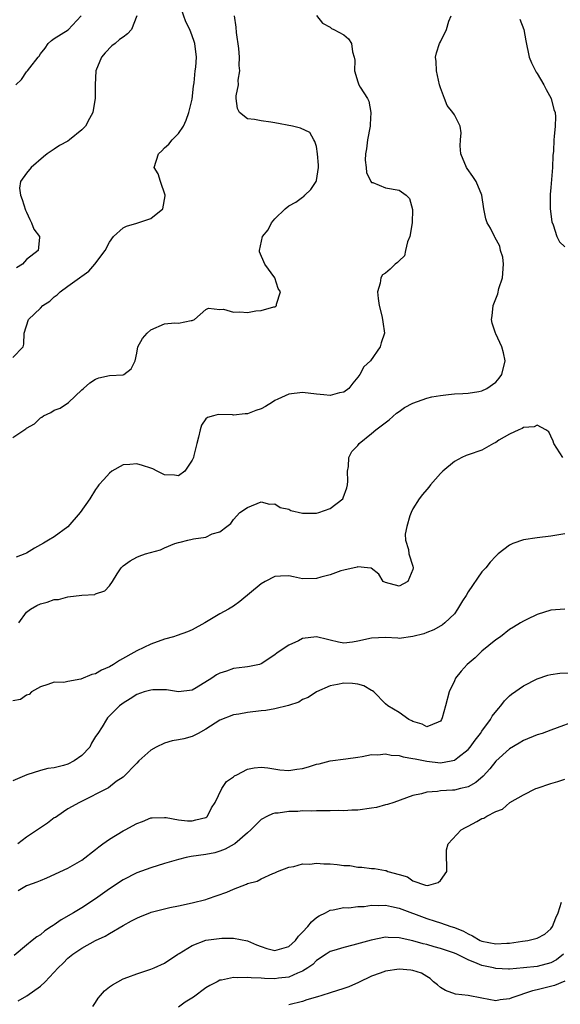
# Model space of a CAD drawing. Units: inches. Extents: x 2497329 to 2499000, y 1479000 to 1482000.
# Drawn here: x 2498582 to 2498660, y 1479484 to 1479626 of the extents above; entities that cross this region are included whole.
import ezdxf

# ---------------------------------------------------------------- set-up
doc = ezdxf.new("R2010")
doc.units = ezdxf.units.IN
doc.header["$MEASUREMENT"] = 0
doc.layers.add('LD24961479_2ft', color=164, linetype='Continuous')

msp = doc.modelspace()

# ---------------------------------------------------------------- linework, layer by layer
at = {"layer": 'LD24961479_2ft'}
for points, elevation in [([(2498581, 1479577.46), (2498582.5, 1479579), (2498582.61, 1479579.39), (2498582.64, 1479581), (2498583.28, 1479583), (2498585, 1479584.62), (2498585.37, 1479585), (2498586.35, 1479585.65), (2498587, 1479586.25), (2498587.43, 1479586.57), (2498587.87, 1479587), (2498589, 1479587.79), (2498590.65, 1479589), (2498590.86, 1479589.14), (2498591, 1479589.28), (2498592.04, 1479589.96), (2498592.88, 1479591), (2498594.38, 1479593), (2498595, 1479594.17), (2498595.6, 1479595), (2498597, 1479596.27), (2498597.48, 1479596.52), (2498599, 1479596.95), (2498601, 1479597.6), (2498602.74, 1479599), (2498603.1, 1479600.9), (2498603.1, 1479601), (2498602.4, 1479603), (2498602.08, 1479604.08), (2498601.51, 1479605), (2498602.11, 1479607), (2498602.6, 1479607.4), (2498603, 1479607.88), (2498603.6, 1479608.4), (2498604.1, 1479609), (2498605, 1479609.92), (2498605.72, 1479611), (2498606.12, 1479611.88), (2498606.54, 1479613), (2498607, 1479614.91), (2498607.19, 1479616.81), (2498607.28, 1479617.28), (2498607.45, 1479619), (2498607.54, 1479619.54), (2498607.64, 1479621), (2498607.39, 1479623), (2498607.27, 1479623.27), (2498607, 1479624.07), (2498606.65, 1479625), (2498606.1, 1479626.1), (2498605.07, 1479629)], 8296), ([(2498581, 1479565.88), (2498582.88, 1479567.12), (2498583, 1479567.22), (2498584.13, 1479567.87), (2498585, 1479568.73), (2498585.2, 1479568.8), (2498585.46, 1479569), (2498586.5, 1479569.5), (2498587, 1479569.83), (2498587.86, 1479570.14), (2498589.06, 1479570.94), (2498591, 1479572.8), (2498591.23, 1479573), (2498592.19, 1479573.81), (2498593, 1479574.35), (2498593.46, 1479574.54), (2498595, 1479574.85), (2498597, 1479574.97), (2498597.08, 1479575), (2498598.17, 1479575.83), (2498598.72, 1479577), (2498599, 1479578.12), (2498599.14, 1479579), (2498599.78, 1479580.22), (2498600.48, 1479581), (2498601, 1479581.48), (2498603, 1479582.33), (2498604.51, 1479582.51), (2498605, 1479582.45), (2498606.85, 1479582.85), (2498607, 1479582.82), (2498607.34, 1479583), (2498609, 1479584.41), (2498609.38, 1479584.62), (2498611, 1479584.44), (2498611.52, 1479584.48), (2498613, 1479584.03), (2498613.91, 1479584.09), (2498615, 1479584), (2498616.24, 1479584.24), (2498617, 1479584.28), (2498618.83, 1479584.83), (2498619, 1479584.83), (2498619.11, 1479584.89), (2498619.23, 1479585), (2498619.21, 1479585.21), (2498619.78, 1479587), (2498619.47, 1479587.47), (2498618.97, 1479589), (2498617.54, 1479591), (2498616.78, 1479592.78), (2498616.77, 1479593), (2498617.2, 1479595), (2498618.03, 1479595.97), (2498618.52, 1479597), (2498619, 1479597.56), (2498620.48, 1479599), (2498621, 1479599.45), (2498622.03, 1479599.97), (2498623, 1479600.7), (2498623.19, 1479600.81), (2498623.35, 1479601), (2498624.2, 1479601.8), (2498624.97, 1479603), (2498625, 1479603.12), (2498625.33, 1479605), (2498625.33, 1479605.33), (2498625.18, 1479607), (2498625, 1479608.03), (2498624.79, 1479608.79), (2498624.63, 1479609), (2498624.06, 1479610.06), (2498622.72, 1479610.72), (2498621.53, 1479611), (2498619, 1479611.46), (2498618.41, 1479611.59), (2498617, 1479611.75), (2498616.05, 1479611.95), (2498615, 1479612.05), (2498613.85, 1479613), (2498613.55, 1479613.55), (2498613.39, 1479615), (2498613.38, 1479615.38), (2498613.7, 1479617), (2498613.68, 1479617.68), (2498613.91, 1479619), (2498613.8, 1479619.8), (2498613.86, 1479621), (2498613.76, 1479622.24), (2498613.43, 1479624.56), (2498613.36, 1479625.36), (2498613.14, 1479627)], 8294), ([(2498581.44, 1479617), (2498582.26, 1479617.74), (2498583, 1479618.85), (2498583.13, 1479619), (2498583.45, 1479619.45), (2498584.69, 1479621), (2498584.84, 1479621.16), (2498585, 1479621.46), (2498585.71, 1479622.29), (2498586.15, 1479623), (2498586.6, 1479623.4), (2498587, 1479623.72), (2498589.02, 1479624.98), (2498590.9, 1479627)], 8300), ([(2498625.01, 1479627.01), (2498625.9, 1479625.9), (2498627, 1479625.33), (2498627.17, 1479625.17), (2498627.53, 1479625), (2498629, 1479624.21), (2498629.64, 1479623.64), (2498630.08, 1479623), (2498630.24, 1479621.76), (2498630.5, 1479621), (2498630.57, 1479620.57), (2498630.53, 1479619), (2498631, 1479617.42), (2498631.16, 1479617), (2498631.36, 1479616.64), (2498632.4, 1479615), (2498632.6, 1479614.6), (2498632.91, 1479613), (2498632.78, 1479611.22), (2498632.78, 1479611), (2498632.4, 1479609), (2498632.29, 1479607.71), (2498632.12, 1479607), (2498632.08, 1479606.08), (2498632.22, 1479605), (2498632.29, 1479604.29), (2498632.89, 1479603), (2498633, 1479602.84), (2498633.19, 1479602.81), (2498635, 1479602.06), (2498637, 1479601.74), (2498638, 1479601), (2498638.5, 1479600.5), (2498638.92, 1479598.92), (2498638.9, 1479597), (2498638.55, 1479595), (2498638.22, 1479594.22), (2498637.92, 1479593), (2498637.79, 1479592.21), (2498637, 1479591.47), (2498636.77, 1479591.23), (2498636.42, 1479591), (2498635.72, 1479590.28), (2498635, 1479589.68), (2498634.57, 1479589.43), (2498634.32, 1479589), (2498634.26, 1479588.26), (2498633.88, 1479587), (2498633.96, 1479586.04), (2498634.11, 1479585), (2498634.5, 1479583.5), (2498634.6, 1479583), (2498634.63, 1479582.63), (2498634.89, 1479581), (2498634.4, 1479579.6), (2498634.23, 1479579), (2498632.83, 1479577), (2498631.9, 1479576.1), (2498631.29, 1479575), (2498631, 1479574.62), (2498630.27, 1479573.73), (2498629.71, 1479573), (2498629, 1479572.46), (2498628.34, 1479572.34), (2498627, 1479571.94), (2498626.08, 1479572.08), (2498625, 1479572.16), (2498623, 1479572.4), (2498621, 1479572.17), (2498619.41, 1479571.41), (2498619, 1479571.23), (2498618.65, 1479571), (2498617.63, 1479570.37), (2498617, 1479570.03), (2498616.21, 1479569.79), (2498615, 1479569.31), (2498614.67, 1479569.33), (2498613, 1479569.12), (2498612.84, 1479569.16), (2498610.78, 1479569.22), (2498610.07, 1479569), (2498609.21, 1479568.79), (2498609, 1479568.56), (2498608.35, 1479567.65), (2498608.18, 1479567), (2498607.94, 1479565.94), (2498607.67, 1479565), (2498607.25, 1479563.25), (2498607.21, 1479563), (2498607, 1479562.57), (2498605.95, 1479561), (2498605, 1479560.31), (2498604.44, 1479560.44), (2498603, 1479560.46), (2498601.91, 1479561), (2498601.32, 1479561.32), (2498601, 1479561.41), (2498599.81, 1479561.81), (2498599, 1479562.07), (2498597.97, 1479561.97), (2498597, 1479561.9), (2498595.37, 1479561), (2498595, 1479560.72), (2498594.21, 1479559.79), (2498593.45, 1479559), (2498593.29, 1479558.71), (2498593, 1479558.32), (2498592.17, 1479557), (2498590.75, 1479555), (2498589, 1479552.95), (2498587, 1479551.49), (2498586.2, 1479551), (2498585.43, 1479550.57), (2498585, 1479550.3), (2498584.17, 1479549.83), (2498583, 1479549.1), (2498582.77, 1479549), (2498581.48, 1479548.52)], 8292), ([(2498598.96, 1479627), (2498598.23, 1479625), (2498597.61, 1479624.39), (2498597, 1479623.89), (2498596.46, 1479623.54), (2498595.84, 1479623), (2498595.37, 1479622.63), (2498594.4, 1479621.6), (2498593.88, 1479621), (2498593.04, 1479619), (2498592.96, 1479617), (2498592.95, 1479615.05), (2498592.62, 1479613), (2498592.13, 1479612.13), (2498591.55, 1479611), (2498591, 1479610.47), (2498589.23, 1479609), (2498589, 1479608.82), (2498587.79, 1479608.21), (2498587, 1479607.64), (2498585.99, 1479607), (2498585.44, 1479606.56), (2498583.67, 1479605), (2498583, 1479604.2), (2498582.1, 1479603), (2498581.98, 1479602.02), (2498582.1, 1479601), (2498582.36, 1479600.36), (2498582.82, 1479598.82), (2498583, 1479598.51), (2498583.46, 1479597.46), (2498583.7, 1479597), (2498584.05, 1479596.05), (2498584.88, 1479595), (2498584.85, 1479594.85), (2498584.69, 1479593), (2498583, 1479591.65), (2498582.39, 1479591), (2498581.55, 1479590.45)], 8298), ([(2498581.9, 1479539), (2498583, 1479540.55), (2498583.57, 1479541), (2498584.48, 1479541.52), (2498585, 1479541.75), (2498585.97, 1479542.03), (2498587, 1479542.38), (2498587.61, 1479542.39), (2498589, 1479542.79), (2498591, 1479543.04), (2498592.87, 1479543.13), (2498593, 1479543.21), (2498594.34, 1479543.66), (2498595, 1479544.38), (2498595.43, 1479545), (2498596.11, 1479546.11), (2498596.72, 1479547), (2498597, 1479547.26), (2498598.01, 1479547.99), (2498599, 1479548.53), (2498599.33, 1479548.67), (2498600.25, 1479549), (2498602.4, 1479549.6), (2498603, 1479549.88), (2498604.51, 1479550.51), (2498605, 1479550.67), (2498605.28, 1479550.72), (2498606.37, 1479551), (2498607, 1479551.12), (2498607.19, 1479551.19), (2498609, 1479551.43), (2498609.91, 1479551.91), (2498611, 1479552.21), (2498612, 1479553), (2498612.61, 1479553.39), (2498613, 1479554), (2498613.89, 1479555), (2498615, 1479555.75), (2498617, 1479556.56), (2498618.22, 1479556.22), (2498619, 1479556.24), (2498619.75, 1479555.75), (2498621, 1479555.48), (2498621.32, 1479555.32), (2498623, 1479554.92), (2498625, 1479554.89), (2498625.35, 1479555), (2498627, 1479555.59), (2498628.82, 1479557), (2498628.89, 1479557.11), (2498629.44, 1479558.56), (2498629.52, 1479559), (2498629.55, 1479559.55), (2498629.52, 1479561), (2498629.68, 1479561.68), (2498629.71, 1479563), (2498630.13, 1479563.87), (2498631, 1479564.73), (2498631.2, 1479565), (2498633, 1479566.44), (2498633.64, 1479567), (2498635.54, 1479568.46), (2498636.62, 1479569.38), (2498637, 1479569.66), (2498637.79, 1479570.21), (2498639, 1479570.86), (2498641, 1479571.56), (2498641.76, 1479571.76), (2498643, 1479571.98), (2498644.13, 1479572.13), (2498645, 1479572.2), (2498646.23, 1479572.23), (2498647, 1479572.3), (2498648.54, 1479572.54), (2498649, 1479572.64), (2498649.71, 1479573), (2498651, 1479573.92), (2498651.51, 1479574.49), (2498651.88, 1479575), (2498652.35, 1479577), (2498652.14, 1479578.14), (2498651.87, 1479579), (2498651, 1479580.92), (2498650.95, 1479581), (2498650.46, 1479582.46), (2498650.39, 1479583), (2498650.5, 1479583.5), (2498650.61, 1479585), (2498651.28, 1479586.72), (2498651.45, 1479587.45), (2498651.97, 1479589), (2498652.12, 1479591), (2498652.01, 1479592.01), (2498651.71, 1479593), (2498651.59, 1479593.59), (2498650.89, 1479594.89), (2498650.81, 1479595), (2498650.23, 1479596.23), (2498649.76, 1479597), (2498649.57, 1479597.57), (2498649.25, 1479599), (2498648.96, 1479601), (2498648.17, 1479603), (2498647.7, 1479603.7), (2498646.84, 1479604.84), (2498646.75, 1479605), (2498645.96, 1479607), (2498645.85, 1479608.15), (2498645.89, 1479609), (2498646.01, 1479610.01), (2498645.86, 1479611), (2498645, 1479612.64), (2498644.78, 1479613), (2498643.97, 1479613.97), (2498643.55, 1479615), (2498643, 1479616.55), (2498642.87, 1479617), (2498642.41, 1479619), (2498642.35, 1479620.35), (2498642.28, 1479621), (2498642.39, 1479621.61), (2498642.86, 1479623), (2498643, 1479623.21), (2498643.85, 1479625), (2498644.22, 1479626.22), (2498644.53, 1479627)], 8290), ([(2498654.5, 1479626.5), (2498655.05, 1479625), (2498655.36, 1479623.36), (2498655.84, 1479621), (2498656.18, 1479620.18), (2498656.74, 1479619), (2498656.84, 1479618.84), (2498657, 1479618.65), (2498657.98, 1479617), (2498658.31, 1479616.31), (2498659.02, 1479615), (2498659.43, 1479613.43), (2498659.59, 1479613), (2498659.64, 1479612.36), (2498659.61, 1479611), (2498659.48, 1479609.48), (2498659.41, 1479609), (2498659.39, 1479607.39), (2498659.27, 1479606.73), (2498659.22, 1479605), (2498659, 1479602.11), (2498658.9, 1479601.1), (2498658.9, 1479599), (2498659.12, 1479597.12), (2498659.31, 1479596.69), (2498659.85, 1479595), (2498660.23, 1479594.23), (2498661, 1479593.5)], 8288), ([(2498660.72, 1479563), (2498659.44, 1479565), (2498659.34, 1479565.34), (2498659, 1479566.09), (2498658.7, 1479566.7), (2498658.26, 1479567), (2498657, 1479567.65), (2498656.59, 1479567.41), (2498655, 1479567.33), (2498654.81, 1479567.19), (2498654.33, 1479567), (2498653, 1479566.37), (2498651.47, 1479565.47), (2498651, 1479565.16), (2498650.68, 1479565), (2498649, 1479564.06), (2498647, 1479563.35), (2498646.72, 1479563.28), (2498646.07, 1479563), (2498645, 1479562.41), (2498643.34, 1479561), (2498643, 1479560.65), (2498641.55, 1479559), (2498641.31, 1479558.69), (2498641, 1479558.36), (2498640.38, 1479557.62), (2498639.9, 1479557), (2498639, 1479555.53), (2498638.72, 1479555), (2498638.54, 1479554.54), (2498638.09, 1479553), (2498637.89, 1479551.89), (2498637.94, 1479551), (2498638.35, 1479549.65), (2498638.42, 1479549), (2498639, 1479547.24), (2498639.05, 1479547), (2498639, 1479546.77), (2498638.27, 1479545), (2498637, 1479544.35), (2498635, 1479544.84), (2498634.7, 1479545), (2498634.07, 1479546.07), (2498632.94, 1479546.94), (2498632.43, 1479547), (2498631, 1479547.12), (2498630.92, 1479547.08), (2498629, 1479546.63), (2498628.55, 1479546.55), (2498627, 1479545.98), (2498625.64, 1479545.64), (2498625, 1479545.44), (2498623, 1479545.41), (2498621.69, 1479545.69), (2498621, 1479545.81), (2498619.8, 1479545.8), (2498619, 1479545.71), (2498617.57, 1479545), (2498617, 1479544.69), (2498613.89, 1479542.11), (2498613, 1479541.41), (2498612.28, 1479541), (2498611, 1479540.3), (2498608.84, 1479539), (2498607, 1479538.01), (2498606.3, 1479537.7), (2498604.83, 1479537.17), (2498604.29, 1479537), (2498603, 1479536.64), (2498601, 1479535.93), (2498599, 1479534.94), (2498596.46, 1479533.54), (2498595.6, 1479533), (2498595, 1479532.66), (2498593.86, 1479532.14), (2498593, 1479531.65), (2498592.47, 1479531.53), (2498590.85, 1479530.85), (2498589, 1479530.53), (2498588.38, 1479530.38), (2498587, 1479530.4), (2498586.08, 1479530.08), (2498585, 1479529.75), (2498583.73, 1479529), (2498583.35, 1479528.65), (2498583, 1479528.54), (2498582.1, 1479527.9), (2498581, 1479527.7)], 8288), ([(2498661, 1479551.93), (2498659, 1479551.56), (2498657, 1479551.33), (2498655, 1479551.05), (2498653.48, 1479550.52), (2498653, 1479550.27), (2498651.35, 1479549), (2498651.16, 1479548.84), (2498651, 1479548.69), (2498650.17, 1479547.83), (2498649.54, 1479547), (2498649, 1479546.4), (2498647, 1479543.5), (2498646.71, 1479543), (2498646.19, 1479542.19), (2498645.48, 1479541), (2498645, 1479540.31), (2498643.64, 1479539), (2498643.29, 1479538.71), (2498642.02, 1479537.98), (2498641, 1479537.63), (2498640.56, 1479537.44), (2498638.97, 1479537.03), (2498637, 1479536.77), (2498636.8, 1479536.8), (2498635, 1479536.88), (2498633, 1479536.82), (2498631, 1479536.34), (2498630.22, 1479536.22), (2498629, 1479536.08), (2498628.22, 1479536.22), (2498627, 1479536.52), (2498626.59, 1479536.59), (2498625, 1479537), (2498623, 1479536.75), (2498622.43, 1479536.43), (2498621, 1479535.77), (2498619.32, 1479534.68), (2498619, 1479534.36), (2498617, 1479533.07), (2498616.78, 1479533), (2498615.33, 1479532.67), (2498615, 1479532.63), (2498614.61, 1479532.61), (2498613, 1479532.39), (2498611.98, 1479532.02), (2498611, 1479531.71), (2498610.54, 1479531.46), (2498609.87, 1479531), (2498607.59, 1479529.59), (2498607, 1479529.26), (2498605, 1479529), (2498603.3, 1479529.3), (2498603, 1479529.31), (2498601.3, 1479529.3), (2498601, 1479529.27), (2498600.06, 1479529), (2498599, 1479528.63), (2498598.01, 1479527.99), (2498597, 1479527.39), (2498596.79, 1479527.21), (2498596.48, 1479527), (2498595.75, 1479526.25), (2498595, 1479525.52), (2498594.75, 1479525.25), (2498594.57, 1479525), (2498593.97, 1479523.97), (2498593.34, 1479523), (2498593, 1479522.55), (2498592.42, 1479521.58), (2498592.15, 1479521), (2498591, 1479519.79), (2498589.88, 1479519), (2498589, 1479518.53), (2498588.35, 1479518.35), (2498587, 1479518), (2498586.08, 1479517.92), (2498585, 1479517.61), (2498583.06, 1479517), (2498581, 1479516.12)], 8286), ([(2498661, 1479541), (2498659, 1479540.86), (2498657, 1479540.24), (2498655.5, 1479539.5), (2498655, 1479539.26), (2498654.6, 1479539), (2498653.59, 1479538.41), (2498653, 1479538.03), (2498651.68, 1479537), (2498651, 1479536.55), (2498649, 1479534.89), (2498648.03, 1479533.97), (2498646.87, 1479533), (2498645.99, 1479532.01), (2498645.16, 1479531), (2498645, 1479530.63), (2498644.25, 1479529), (2498643.72, 1479527), (2498643.23, 1479525.23), (2498643.16, 1479525), (2498643, 1479524.76), (2498642.64, 1479524.64), (2498641, 1479523.95), (2498640.35, 1479524.35), (2498639, 1479524.71), (2498638.83, 1479524.83), (2498638.41, 1479525), (2498637, 1479526.02), (2498635.38, 1479527), (2498635, 1479527.29), (2498633.32, 1479529), (2498633.14, 1479529.14), (2498633, 1479529.23), (2498631.87, 1479529.87), (2498631, 1479530.12), (2498630.23, 1479530.23), (2498629, 1479530.26), (2498628.08, 1479530.08), (2498627, 1479529.89), (2498625, 1479529.02), (2498623.8, 1479528.2), (2498623, 1479527.9), (2498622.46, 1479527.54), (2498620.94, 1479527.06), (2498619, 1479526.57), (2498617.69, 1479526.31), (2498617, 1479526.27), (2498615, 1479526.01), (2498613.77, 1479525.77), (2498613, 1479525.67), (2498611, 1479524.92), (2498609, 1479523.61), (2498607.88, 1479523), (2498607, 1479522.56), (2498605.78, 1479522.22), (2498605, 1479522.07), (2498604.08, 1479521.92), (2498603, 1479521.59), (2498601.76, 1479521), (2498601, 1479520.55), (2498599.26, 1479519), (2498599, 1479518.7), (2498597, 1479516.67), (2498596, 1479516), (2498594.87, 1479515.13), (2498590.69, 1479513), (2498589, 1479512.07), (2498588.37, 1479511.63), (2498587.17, 1479510.83), (2498587, 1479510.74), (2498586.01, 1479509.99), (2498585, 1479509.32), (2498583, 1479507.96), (2498581.71, 1479507)], 8284), ([(2498581.78, 1479500.22), (2498583, 1479500.93), (2498583.17, 1479501), (2498584.52, 1479501.48), (2498585, 1479501.7), (2498585.95, 1479502.05), (2498589, 1479503.45), (2498591, 1479504.61), (2498593, 1479506.16), (2498593.46, 1479506.54), (2498594.05, 1479507), (2498595, 1479507.69), (2498597, 1479508.86), (2498597.29, 1479509), (2498599, 1479509.95), (2498599.78, 1479510.22), (2498601, 1479510.76), (2498601.22, 1479510.78), (2498603, 1479510.8), (2498603.21, 1479510.79), (2498605, 1479510.48), (2498606.33, 1479510.33), (2498607, 1479510.32), (2498607.55, 1479510.45), (2498609, 1479510.82), (2498609.11, 1479510.89), (2498609.24, 1479511), (2498609.8, 1479512.2), (2498610.35, 1479513), (2498611.32, 1479515), (2498611.98, 1479516.02), (2498613, 1479516.71), (2498613.15, 1479516.85), (2498613.48, 1479517), (2498615, 1479517.8), (2498615.98, 1479518.02), (2498617, 1479518.08), (2498617.99, 1479518.01), (2498619.7, 1479517.7), (2498621, 1479517.63), (2498622.18, 1479517.82), (2498623, 1479517.92), (2498623.85, 1479518.15), (2498625, 1479518.52), (2498625.41, 1479518.59), (2498627, 1479519), (2498629.29, 1479519.29), (2498631, 1479519.56), (2498631.63, 1479519.63), (2498633, 1479519.92), (2498633.89, 1479519.89), (2498635, 1479520.05), (2498635.84, 1479519.84), (2498637, 1479519.81), (2498637.6, 1479519.6), (2498639, 1479519.38), (2498639.3, 1479519.3), (2498641, 1479518.95), (2498643, 1479518.75), (2498644.55, 1479519), (2498645, 1479519.1), (2498645.51, 1479519.51), (2498647, 1479520.66), (2498647.3, 1479521), (2498648, 1479522), (2498648.8, 1479523), (2498649, 1479523.32), (2498650.24, 1479525), (2498650.5, 1479525.5), (2498651.38, 1479526.62), (2498651.76, 1479527), (2498652.27, 1479527.73), (2498653, 1479528.44), (2498653.3, 1479528.7), (2498655, 1479529.91), (2498657, 1479530.92), (2498658.55, 1479531.45), (2498659, 1479531.55), (2498660.27, 1479531.73), (2498661.75, 1479531.75)], 8282), ([(2498663.21, 1479525), (2498659, 1479523.44), (2498657.72, 1479523), (2498657, 1479522.78), (2498655, 1479521.98), (2498654.41, 1479521.59), (2498653, 1479520.74), (2498651, 1479518.95), (2498650.14, 1479517.86), (2498649.18, 1479516.82), (2498648.11, 1479515.89), (2498647, 1479515.27), (2498646.8, 1479515.2), (2498645.87, 1479515), (2498645, 1479514.79), (2498644.75, 1479514.75), (2498643, 1479514.66), (2498642.57, 1479514.57), (2498641, 1479514.48), (2498640.25, 1479514.25), (2498639, 1479514), (2498636.23, 1479513), (2498635.31, 1479512.69), (2498635, 1479512.62), (2498633.73, 1479512.27), (2498633, 1479512.14), (2498631, 1479511.87), (2498630.14, 1479511.86), (2498629, 1479511.78), (2498628.19, 1479511.81), (2498627, 1479511.76), (2498625, 1479511.77), (2498624.28, 1479511.72), (2498623, 1479511.75), (2498622.3, 1479511.7), (2498621, 1479511.68), (2498619.45, 1479511.45), (2498619, 1479511.42), (2498618.65, 1479511.35), (2498617.94, 1479511), (2498617, 1479510.51), (2498615.48, 1479509), (2498615, 1479508.59), (2498613.19, 1479507), (2498613.08, 1479506.92), (2498611.79, 1479506.21), (2498611, 1479505.92), (2498610.29, 1479505.71), (2498609, 1479505.46), (2498606.85, 1479505.15), (2498606.11, 1479505), (2498605, 1479504.74), (2498603, 1479504.16), (2498601, 1479503.5), (2498599, 1479502.77), (2498597, 1479501.78), (2498595, 1479500.47), (2498592.98, 1479499), (2498591, 1479497.71), (2498589.78, 1479497), (2498588, 1479496), (2498587, 1479495.26), (2498586.83, 1479495.17), (2498586.63, 1479495), (2498585.65, 1479494.36), (2498585, 1479493.78), (2498584.48, 1479493.52), (2498583.81, 1479493), (2498583, 1479492.32), (2498581.21, 1479490.79)], 8280), ([(2498581.77, 1479484.23), (2498583.02, 1479484.98), (2498585, 1479486.38), (2498585.71, 1479487), (2498587.59, 1479489), (2498588.3, 1479489.7), (2498589, 1479490.42), (2498589.68, 1479491), (2498591, 1479491.87), (2498593, 1479492.98), (2498594.37, 1479493.63), (2498595, 1479494), (2498597, 1479495.14), (2498598.19, 1479495.81), (2498599, 1479496.24), (2498599.52, 1479496.48), (2498600.85, 1479497), (2498601.08, 1479497.08), (2498603, 1479497.57), (2498603.74, 1479497.74), (2498605, 1479498), (2498607, 1479498.44), (2498609, 1479498.94), (2498609.2, 1479499), (2498612, 1479500), (2498613, 1479500.44), (2498614.86, 1479501.14), (2498615, 1479501.23), (2498616.41, 1479501.59), (2498617, 1479501.93), (2498618.68, 1479502.68), (2498619, 1479502.79), (2498619.39, 1479503), (2498621, 1479503.63), (2498621.72, 1479503.72), (2498623, 1479504.09), (2498624.05, 1479504.05), (2498625, 1479504.17), (2498626.09, 1479504.09), (2498627, 1479504.07), (2498628, 1479504), (2498629, 1479503.85), (2498629.83, 1479503.83), (2498631, 1479503.6), (2498631.6, 1479503.6), (2498633, 1479503.41), (2498633.41, 1479503.41), (2498635, 1479503.14), (2498635.13, 1479503.13), (2498635.36, 1479503), (2498637, 1479502.56), (2498638.19, 1479502.19), (2498639, 1479501.62), (2498640.83, 1479501), (2498641.04, 1479500.96), (2498641.29, 1479501), (2498642.63, 1479501.37), (2498643, 1479501.67), (2498643.89, 1479503), (2498643.92, 1479503.92), (2498643.85, 1479505), (2498643.88, 1479506.12), (2498644.08, 1479507), (2498645.98, 1479509), (2498646.62, 1479509.38), (2498647, 1479509.56), (2498648.25, 1479510.25), (2498649, 1479510.64), (2498649.28, 1479510.72), (2498649.69, 1479511), (2498651, 1479511.69), (2498651.98, 1479512.02), (2498653.05, 1479513), (2498655, 1479514.09), (2498656.8, 1479515), (2498657, 1479515.08), (2498659, 1479515.74), (2498659.99, 1479516.01), (2498661, 1479516.34)], 8278), ([(2498592.6, 1479483.4), (2498593, 1479483.99), (2498593.36, 1479484.64), (2498593.72, 1479485), (2498594.31, 1479485.69), (2498595, 1479486.26), (2498595.43, 1479486.57), (2498597, 1479487.42), (2498597.68, 1479487.68), (2498599, 1479488.15), (2498601, 1479488.82), (2498601.47, 1479489), (2498603, 1479489.68), (2498604.92, 1479491), (2498605.1, 1479491.1), (2498607, 1479492.26), (2498609, 1479493.01), (2498611.31, 1479493.31), (2498613, 1479493.32), (2498615, 1479492.92), (2498616.34, 1479492.34), (2498617, 1479492.1), (2498617.83, 1479491.83), (2498619, 1479491.54), (2498621, 1479492.09), (2498621.97, 1479493), (2498622.4, 1479493.6), (2498623, 1479494.19), (2498623.77, 1479495), (2498624.29, 1479495.71), (2498625, 1479496.31), (2498625.43, 1479496.57), (2498626.34, 1479497), (2498627, 1479497.39), (2498627.42, 1479497.42), (2498629, 1479497.75), (2498629.72, 1479497.72), (2498631, 1479497.9), (2498631.92, 1479497.92), (2498633, 1479498.09), (2498634.06, 1479498.05), (2498635, 1479498.12), (2498635.89, 1479497.89), (2498637, 1479497.69), (2498641, 1479496.19), (2498642.23, 1479495.77), (2498643, 1479495.56), (2498644.51, 1479495), (2498645, 1479494.85), (2498646.33, 1479494.33), (2498647, 1479493.96), (2498647.65, 1479493.65), (2498648.73, 1479493), (2498649, 1479492.89), (2498651, 1479492.48), (2498652.59, 1479492.59), (2498653, 1479492.59), (2498654.9, 1479492.9), (2498655.65, 1479493), (2498657, 1479493.3), (2498658.09, 1479493.91), (2498659, 1479494.65), (2498659.22, 1479495), (2498659.71, 1479496.29), (2498660.07, 1479497), (2498660.53, 1479498.53)], 8276), ([(2498660.8, 1479491), (2498659.81, 1479490.19), (2498659, 1479489.74), (2498657, 1479489.2), (2498655.01, 1479489.01), (2498653, 1479488.84), (2498652.84, 1479488.84), (2498651, 1479488.91), (2498650.68, 1479489), (2498649, 1479489.38), (2498648.33, 1479489.67), (2498647, 1479490.16), (2498645.37, 1479491), (2498645, 1479491.16), (2498643, 1479491.84), (2498642.08, 1479492.08), (2498641, 1479492.39), (2498640.48, 1479492.48), (2498639, 1479492.93), (2498637, 1479493.39), (2498635.41, 1479493.41), (2498635, 1479493.45), (2498632.96, 1479493.04), (2498630.29, 1479492.29), (2498629, 1479491.97), (2498627.51, 1479491.51), (2498627, 1479491.37), (2498626.4, 1479491), (2498625, 1479490.06), (2498624.49, 1479489.51), (2498623.76, 1479489), (2498623, 1479488.53), (2498622.26, 1479488.26), (2498621, 1479487.68), (2498619.52, 1479487.52), (2498619, 1479487.44), (2498617.47, 1479487.47), (2498617, 1479487.51), (2498615.55, 1479487.55), (2498615, 1479487.63), (2498613.58, 1479487.58), (2498613, 1479487.64), (2498611.24, 1479487.24), (2498611, 1479487.22), (2498610.61, 1479487), (2498609.56, 1479486.44), (2498609, 1479486.12), (2498607.21, 1479484.79), (2498605.97, 1479484.03), (2498605, 1479483.31)], 8274), ([(2498661, 1479487.11), (2498659.52, 1479486.48), (2498657, 1479485.81), (2498656.32, 1479485.68), (2498653.31, 1479484.69), (2498653, 1479484.54), (2498651.64, 1479484.36), (2498651, 1479484.23), (2498649, 1479484.61), (2498647, 1479485.02), (2498645.19, 1479485.19), (2498643.72, 1479485.72), (2498643, 1479486.15), (2498642.55, 1479486.55), (2498641.99, 1479487), (2498641.48, 1479487.48), (2498641, 1479487.77), (2498640.25, 1479488.25), (2498639, 1479488.65), (2498638.7, 1479488.7), (2498637, 1479488.84), (2498635, 1479488.55), (2498634.25, 1479488.25), (2498633, 1479487.81), (2498631.11, 1479486.89), (2498629.71, 1479486.29), (2498629, 1479486.04), (2498627, 1479485.38), (2498625.77, 1479485), (2498625.16, 1479484.84), (2498623.63, 1479484.37), (2498623, 1479484.16), (2498621, 1479483.65)], 8272)]:
    msp.add_lwpolyline(points, dxfattribs=dict(at, elevation=elevation))

doc.saveas('drawing.dxf')
